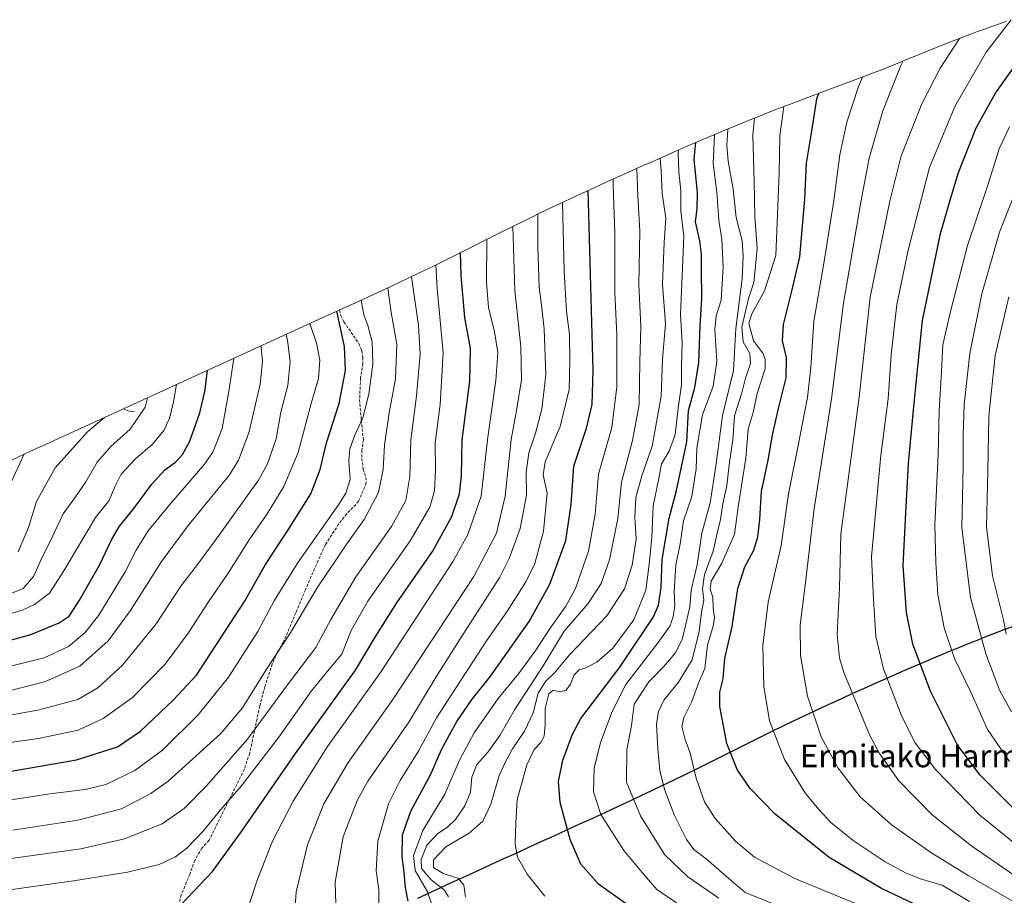
# Model space of a CAD drawing. Units: metres. Extents: x 609820 to 612107, y 4794099 to 4796240.
# Drawn here: x 610178 to 610525, y 4795909 to 4796217 of the extents above; entities that cross this region are included whole.
import ezdxf
from ezdxf.enums import TextEntityAlignment as Align

# ---------------------------------------------------------------- set-up
doc = ezdxf.new("R2010")
doc.units = ezdxf.units.M
doc.header["$MEASUREMENT"] = 0
doc.linetypes.add('TRAZOSX2', pattern=[1.5, 1, -0.5])
for name, color, linetype, lineweight in [('Comunidad autónoma', 142, 'Continuous', 30), ('Corriente natural lineal', 142, 'Continuous', 13), ('Curva de nivel maestra', 36, 'Continuous', 30), ('Curva de nivel normal', 36, 'Continuous', 0), ('Municipio', 9, 'Continuous', 13), ('Municipio CxS', 142, 'Continuous', 0), ('Nación', 19, 'Continuous', 30), ('Pastizal CxS', 92, 'Continuous', 0), ('Provincia', 19, 'Continuous', 0), ('Senda', 19, 'TRAZOSX2', 0), ('Texto cartográfico', 19, 'Continuous', 0)]:
    doc.layers.add(name, color=color, linetype=linetype, lineweight=lineweight)
doc.styles.add('Arial', font='txt', dxfattribs={"height": 0.2})

# ---------------------------------------------------------------- blocks, each defined once
blk = doc.blocks.new('*U162')
at = {"layer": 'Curva de nivel normal', "color": 36, "linetype": 'Continuous', "lineweight": 0}
blk.add_polyline3d([(610155.82, 4795968.76, 640), (610184.9, 4795973.85, 640), (610198.99, 4795977.64, 640), (610206.02, 4795981.8, 640), (610214.66, 4795989.81, 640), (610226.59, 4796004.28, 640), (610235.32, 4796017.61, 640), (610241.46, 4796025.73, 640), (610248.7, 4796035.5, 640), (610262.68, 4796054.94, 640), (610265.79, 4796060.69, 640), (610268.8, 4796069.49, 640), (610270.48, 4796078.94, 640), (610272.94, 4796088.37, 640), (610273.79, 4796096.8, 640), (610272.89, 4796104.2, 640), (610272.34, 4796106.33, 640)], dxfattribs=at)
blk = doc.blocks.new('*U163')
at = {"layer": 'Curva de nivel normal', "color": 36, "linetype": 'Continuous', "lineweight": 0}
blk.add_polyline3d([(610527.22, 4795955.81, 780), (610519.52, 4795967.11, 780), (610513.54, 4795980.21, 780), (610507.82, 4795992.09, 780), (610504.23, 4796002.93, 780), (610502, 4796014.61, 780), (610501.26, 4796025.95, 780), (610500.91, 4796039.26, 780), (610502.06, 4796063.98, 780), (610502.48, 4796079.43, 780), (610503.28, 4796093.25, 780), (610503.72, 4796102.62, 780), (610506.36, 4796113.96, 780), (610512.38, 4796137.63, 780), (610519.6, 4796158.98, 780), (610523.59, 4796171.7, 780), (610527.24, 4796179.45, 780)], dxfattribs=at)
blk = doc.blocks.new('*U167')
at = {"layer": 'Curva de nivel normal', "color": 36, "linetype": 'Continuous', "lineweight": 0}
blk.add_polyline3d([(610176.02, 4795931.66, 660), (610199.02, 4795935.14, 660), (610214.35, 4795939.14, 660), (610224.71, 4795944.5, 660), (610230.84, 4795948.86, 660), (610249.33, 4795965.64, 660), (610256.97, 4795974.74, 660), (610265.42, 4795988.31, 660), (610274.06, 4796001.4, 660), (610283.3, 4796016.98, 660), (610293.73, 4796032.57, 660), (610299.89, 4796041.09, 660), (610304.85, 4796050.61, 660), (610306.57, 4796058.74, 660), (610307.01, 4796067.31, 660), (610308.69, 4796078.64, 660), (610310.92, 4796090.7, 660), (610311.4, 4796102.88, 660), (610309.36, 4796114.05, 660), (610308.2, 4796122.78, 660)], dxfattribs=at)
blk = doc.blocks.new('*U179')
at = {"layer": 'Curva de nivel normal', "color": 36, "linetype": 'Continuous', "lineweight": 0}
blk.add_polyline3d([(610162.36, 4796004.08, 620), (610179.69, 4796009.23, 620), (610183.74, 4796011.1, 620), (610189.02, 4796015.13, 620), (610194.02, 4796023.05, 620), (610205.19, 4796041.78, 620), (610210.06, 4796047.78, 620), (610212.02, 4796052.64, 620), (610214.27, 4796057.01, 620), (610219.29, 4796062.47, 620), (610225.25, 4796067.63, 620), (610229.28, 4796072.48, 620), (610231.28, 4796076.73, 620), (610232.7, 4796082.57, 620), (610233.72, 4796088.63, 620)], dxfattribs=at)
blk = doc.blocks.new('*U181')
at = {"layer": 'Curva de nivel normal', "color": 36, "linetype": 'Continuous', "lineweight": 0}
blk.add_polyline3d([(610173.69, 4796014.32, 615), (610179.69, 4796016.82, 615), (610183.35, 4796020.97, 615), (610186.05, 4796026.99, 615), (610189.94, 4796034.86, 615), (610193.81, 4796043.14, 615), (610197.91, 4796048.75, 615), (610201.74, 4796054.42, 615), (610205.75, 4796061.3, 615), (610210.61, 4796066.83, 615), (610217.42, 4796072.98, 615), (610222.71, 4796080.64, 615), (610223.48, 4796083.93, 615)], dxfattribs=at)
blk = doc.blocks.new('*U182')
at = {"layer": 'Curva de nivel normal', "color": 36, "linetype": 'Continuous', "lineweight": 0}
blk.add_polyline3d([(610169.43, 4795987.94, 630), (610187.12, 4795992.39, 630), (610195.69, 4795996.36, 630), (610201.43, 4796001.18, 630), (610206.32, 4796007.36, 630), (610215.68, 4796022.68, 630), (610219.61, 4796030.57, 630), (610223.72, 4796037.1, 630), (610231.27, 4796046.3, 630), (610243.78, 4796060.74, 630), (610246.62, 4796065.09, 630), (610249.78, 4796073.2, 630), (610252.14, 4796086.15, 630), (610253.95, 4796097.9, 630)], dxfattribs=at)
blk = doc.blocks.new('*U184')
at = {"layer": 'Curva de nivel normal', "color": 36, "linetype": 'Continuous', "lineweight": 0}
blk.add_polyline3d([(610175.52, 4795921.63, 665), (610199.99, 4795924.97, 665), (610215.39, 4795928.53, 665), (610228.69, 4795933.79, 665), (610236.49, 4795939.29, 665), (610244.35, 4795947.23, 665), (610258.72, 4795963.69, 665), (610272.9, 4795982.8, 665), (610282.87, 4795995.98, 665), (610288.16, 4796005.88, 665), (610296.94, 4796020.94, 665), (610309.52, 4796038.59, 665), (610314.48, 4796047.84, 665), (610315.89, 4796056.2, 665), (610316.26, 4796069.09, 665), (610318.25, 4796084.68, 665), (610319.56, 4796099.43, 665), (610319.05, 4796109.46, 665), (610316.66, 4796125.84, 665), (610316.59, 4796126.73, 665)], dxfattribs=at)
blk = doc.blocks.new('*U185')
at = {"layer": 'Curva de nivel normal', "color": 36, "linetype": 'Continuous', "lineweight": 0}
blk.add_polyline3d([(610450.38, 4795903.02, 740), (610434.14, 4795909.69, 740), (610427.49, 4795915.22, 740), (610420.31, 4795921.53, 740), (610416.06, 4795924.75, 740), (610413.48, 4795928.28, 740), (610409.23, 4795936.73, 740), (610405.66, 4795945.99, 740), (610404.08, 4795952.66, 740), (610403.38, 4795960.29, 740), (610402.81, 4795968.95, 740), (610403.52, 4795973.47, 740), (610405.42, 4795977.44, 740), (610410.6, 4795983.77, 740), (610415.39, 4795991.6, 740), (610417.9, 4796001.65, 740), (610418.72, 4796008.32, 740), (610419.5, 4796012.65, 740), (610419.01, 4796016.65, 740), (610419.73, 4796021.65, 740), (610422.78, 4796029.98, 740), (610424.22, 4796036.33, 740), (610425.44, 4796041.04, 740), (610426.23, 4796046.66, 740), (610427.58, 4796053.11, 740), (610428.62, 4796061.26, 740), (610429.74, 4796069.2, 740), (610430.37, 4796077.58, 740), (610432.94, 4796085.7, 740), (610434.22, 4796090.96, 740), (610436.01, 4796096.06, 740), (610435.69, 4796099.54, 740), (610433.43, 4796103.76, 740), (610432.88, 4796108.86, 740), (610435.28, 4796118.94, 740), (610437.19, 4796124.58, 740), (610437.58, 4796129.18, 740), (610438.37, 4796136.76, 740), (610437.54, 4796147.87, 740), (610437.29, 4796159.96, 740), (610436.81, 4796176.6, 740), (610437.39, 4796182.56, 740)], dxfattribs=at)
blk = doc.blocks.new('*U186')
at = {"layer": 'Curva de nivel normal', "color": 36, "linetype": 'Continuous', "lineweight": 0}
blk.add_polyline3d([(610170.02, 4795941.42, 655), (610189.13, 4795944.46, 655), (610201.59, 4795945.92, 655), (610208.89, 4795947.64, 655), (610219.01, 4795952.63, 655), (610228.77, 4795959.77, 655), (610241.37, 4795972.22, 655), (610252.1, 4795985.56, 655), (610262.34, 4796001.62, 655), (610268.16, 4796012.45, 655), (610276.65, 4796026.03, 655), (610290.79, 4796046.22, 655), (610293.38, 4796050.36, 655), (610294.93, 4796055.16, 655), (610294.5, 4796061.8, 655), (610294.84, 4796065.94, 655), (610296.57, 4796070.78, 655), (610299.42, 4796076.92, 655), (610301.53, 4796085.29, 655), (610302.9, 4796095.84, 655), (610302.64, 4796103.68, 655), (610301.1, 4796109.41, 655), (610299.7, 4796113.19, 655), (610298.82, 4796118.43, 655)], dxfattribs=at)
blk = doc.blocks.new('*U189')
at = {"layer": 'Curva de nivel normal', "color": 36, "linetype": 'Continuous', "lineweight": 0}
blk.add_polyline3d([(610175.51, 4796054.24, 605), (610180.11, 4796064.11, 605)], dxfattribs=at)
blk = doc.blocks.new('*U190')
at = {"layer": 'Curva de nivel normal', "color": 36, "linetype": 'Continuous', "lineweight": 0}
blk.add_polyline3d([(610177.95, 4796029.65, 610), (610181.61, 4796038.33, 610), (610184.45, 4796047.39, 610), (610191.03, 4796059.3, 610), (610202.35, 4796071.96, 610), (610208.34, 4796076.99, 610)], dxfattribs=at)
blk = doc.blocks.new('*U191')
at = {"layer": 'Curva de nivel normal', "color": 36, "linetype": 'Continuous', "lineweight": 0}
blk.add_polyline3d([(610156.3, 4795959.9, 645), (610185.08, 4795963.87, 645), (610199.04, 4795966.9, 645), (610207.95, 4795970.94, 645), (610218.19, 4795978.38, 645), (610229.73, 4795990.09, 645), (610237.83, 4796000.98, 645), (610245.02, 4796012.1, 645), (610251.93, 4796022.15, 645), (610259.35, 4796033.89, 645), (610265.72, 4796043.03, 645), (610271.56, 4796052.71, 645), (610276.61, 4796064.66, 645), (610281.24, 4796081.97, 645), (610283.78, 4796090.79, 645), (610284.29, 4796097.23, 645), (610283.07, 4796103.19, 645), (610280.77, 4796110.18, 645)], dxfattribs=at)
blk = doc.blocks.new('*U194')
at = {"layer": 'Curva de nivel normal', "color": 36, "linetype": 'Continuous', "lineweight": 0}
blk.add_polyline3d([(610170.58, 4795979.62, 635), (610187.6, 4795983.96, 635), (610199.72, 4795989.39, 635), (610209.66, 4795998.28, 635), (610217.57, 4796008.98, 635), (610228.43, 4796026.32, 635), (610237.88, 4796038.98, 635), (610252.42, 4796056.89, 635), (610255.59, 4796062.01, 635), (610259.26, 4796071.68, 635), (610263.22, 4796088.74, 635), (610263.99, 4796096.88, 635), (610263.58, 4796101.68, 635), (610263.49, 4796102.28, 635)], dxfattribs=at)
blk = doc.blocks.new('*U195')
at = {"layer": 'Curva de nivel normal', "color": 36, "linetype": 'Continuous', "lineweight": 0}
blk.add_polyline3d([(610536.02, 4795921.3, 770), (610516.79, 4795936.87, 770), (610501.12, 4795953.02, 770), (610493.94, 4795962.41, 770), (610489.32, 4795971.68, 770), (610482.82, 4795988.5, 770), (610480.15, 4795999.83, 770), (610479.32, 4796013, 770), (610478.59, 4796027.94, 770), (610481.93, 4796063.71, 770), (610484.47, 4796083.6, 770), (610485.56, 4796099.1, 770), (610487.49, 4796116.92, 770), (610491.52, 4796135.96, 770), (610499.01, 4796165.11, 770), (610507.96, 4796186.68, 770), (610518.96, 4796205.77, 770), (610527.82, 4796217.24, 770)], dxfattribs=at)
blk = doc.blocks.new('*U197')
at = {"layer": 'Curva de nivel normal', "color": 36, "linetype": 'Continuous', "lineweight": 0}
blk.add_polyline3d([(610477.53, 4795903.89, 745), (610451.59, 4795914.53, 745), (610437.43, 4795922.12, 745), (610430.73, 4795927.67, 745), (610423.51, 4795935.68, 745), (610419.72, 4795941.6, 745), (610416.88, 4795949.9, 745), (610414.68, 4795958.7, 745), (610412.83, 4795963.85, 745), (610411.82, 4795968.16, 745), (610412.53, 4795971.33, 745), (610415.27, 4795976.99, 745), (610417.71, 4795983.75, 745), (610419.89, 4795988.56, 745), (610420.81, 4795996.81, 745), (610422.78, 4796003.44, 745), (610423.27, 4796006.6, 745), (610422.84, 4796009.84, 745), (610422.69, 4796013.7, 745), (610421.78, 4796016.54, 745), (610422.16, 4796019.34, 745), (610425.89, 4796025.73, 745), (610430.3, 4796035.9, 745), (610431.77, 4796046.26, 745), (610434.35, 4796062.71, 745), (610435.16, 4796072.98, 745), (610436.87, 4796078.86, 745), (610438.27, 4796085.55, 745), (610441.1, 4796094.15, 745), (610441.19, 4796097.57, 745), (610440.29, 4796099.66, 745), (610437.06, 4796104.06, 745), (610435.42, 4796110.25, 745), (610436.48, 4796113.6, 745), (610440.87, 4796121.63, 745), (610444.87, 4796134.19, 745), (610446.09, 4796163.18, 745), (610446.26, 4796176.29, 745), (610447.68, 4796186.63, 745)], dxfattribs=at)
blk = doc.blocks.new('*U206')
at = {"layer": 'Curva de nivel maestra', "color": 36, "linetype": 'Continuous', "lineweight": 30}
blk.add_polyline3d([(610167.04, 4795996.29, 625), (610182.41, 4796000.56, 625), (610192.38, 4796004.62, 625), (610195.89, 4796007.06, 625), (610199.61, 4796012.64, 625), (610206.72, 4796025.29, 625), (610210.86, 4796033.98, 625), (610213.7, 4796038.78, 625), (610218.3, 4796044.54, 625), (610225.01, 4796053.55, 625), (610229.68, 4796058.63, 625), (610233.35, 4796061.29, 625), (610235.85, 4796064.02, 625), (610238.37, 4796068.48, 625), (610239.94, 4796073.05, 625), (610242, 4796078.63, 625), (610243.7, 4796086.19, 625), (610244.68, 4796093.65, 625)], dxfattribs=at)
blk = doc.blocks.new('*U208')
at = {"layer": 'Curva de nivel maestra', "color": 36, "linetype": 'Continuous', "lineweight": 30}
blk.add_polyline3d([(610174.21, 4795952.16, 650), (610198.47, 4795956.44, 650), (610212.99, 4795961, 650), (610221.1, 4795966.49, 650), (610232.62, 4795977.46, 650), (610240.76, 4795986.26, 650), (610257.68, 4796012.19, 650), (610265.07, 4796025.24, 650), (610273.61, 4796038.17, 650), (610281.02, 4796050.08, 650), (610284.33, 4796058.7, 650), (610286.62, 4796068.1, 650), (610291.03, 4796082.02, 650), (610293.24, 4796093.66, 650), (610292.89, 4796102.01, 650), (610290.2, 4796114.49, 650)], dxfattribs=at)
blk = doc.blocks.new('*U214')
at = {"layer": 'Curva de nivel maestra', "color": 36, "linetype": 'Continuous', "lineweight": 30}
blk.add_polyline3d([(610493.31, 4795905.7, 750), (610482.15, 4795911.05, 750), (610463.73, 4795921.97, 750), (610444.61, 4795937.2, 750), (610435.83, 4795946.27, 750), (610431.25, 4795952.96, 750), (610427.66, 4795962.16, 750), (610425.15, 4795975.18, 750), (610425.12, 4795980.28, 750), (610426.34, 4795984.96, 750), (610426.94, 4795992.06, 750), (610429.51, 4796003.38, 750), (610431.55, 4796016.79, 750), (610433.95, 4796024.38, 750), (610437.14, 4796030.26, 750), (610438.6, 4796034.93, 750), (610439.21, 4796041.1, 750), (610439.9, 4796050.92, 750), (610442.23, 4796061.97, 750), (610443.76, 4796070.8, 750), (610445.86, 4796080.17, 750), (610448.48, 4796090.97, 750), (610448.71, 4796098.17, 750), (610447.23, 4796104.09, 750), (610447.54, 4796109.81, 750), (610450.57, 4796121.51, 750), (610453.37, 4796133.63, 750), (610455.07, 4796153.96, 750), (610455.67, 4796166.62, 750), (610457.5, 4796177.29, 750), (610459.34, 4796189.29, 750), (610460.03, 4796191.32, 750)], dxfattribs=at)
blk = doc.blocks.new('*U218')
at = {"layer": 'Curva de nivel maestra', "color": 36, "linetype": 'Continuous', "lineweight": 30}
blk.add_polyline3d([(610531.44, 4795936.47, 775), (610516.74, 4795951.1, 775), (610508.73, 4795961.76, 775), (610499.36, 4795980.58, 775), (610493.19, 4795997.12, 775), (610490.91, 4796008.32, 775), (610489.8, 4796024.85, 775), (610490.67, 4796043.46, 775), (610491.66, 4796060.83, 775), (610493.5, 4796080.88, 775), (610496.57, 4796111.2, 775), (610502.95, 4796141.94, 775), (610506.51, 4796154.4, 775), (610509.24, 4796163.39, 775), (610515.43, 4796179.09, 775), (610522.3, 4796191.38, 775), (610531.4, 4796204.22, 775)], dxfattribs=at)

msp = doc.modelspace()

# ---------------------------------------------------------------- linework, layer by layer
at = {"layer": 'Comunidad autónoma', "color": 142, "linetype": 'Continuous', "lineweight": 30}
msp.add_polyline3d([(610529.42, 4796003.74, 791.49), (610525.21, 4796002.15, 789.22), (610521.01, 4796000.56, 787.02), (610518.21, 4795999.47, 785.36), (610515.42, 4795998.38, 783.81), (610512.93, 4795997.38, 782.73), (610510.44, 4795996.37, 781.61), (610506.28, 4795994.64, 779.52), (610502.12, 4795992.92, 777.56), (610497.98, 4795991.16, 775.95), (610493.84, 4795989.4, 774.14), (610491.08, 4795988.21, 772.94), (610488.33, 4795987.02, 771.72), (610484.21, 4795985.21, 769.95), (610480.1, 4795983.39, 768.19), (610475.99, 4795981.55, 766.61), (610471.88, 4795979.71, 765.03), (610468.24, 4795978.05, 763.89), (610464.61, 4795976.38, 762.69), (610460.97, 4795974.72, 761.39), (610456.97, 4795972.86, 759.6), (610452.97, 4795970.99, 758.05), (610450.26, 4795969.7, 757.1), (610447.56, 4795968.4, 756.24), (610443.52, 4795966.41, 754.9), (610439.48, 4795964.43, 753.6), (610435.73, 4795962.55, 752.37), (610431.97, 4795960.66, 751.05), (610428.22, 4795958.78, 749.92), (610424.46, 4795956.89, 748.68), (610420.71, 4795955.01, 747.35), (610416.68, 4795953.01, 745.1), (610412.65, 4795951, 743.17), (610408.71, 4795949.09, 741.57), (610404.76, 4795947.18, 739.63), (610401.14, 4795945.47, 737.84), (610397.52, 4795943.77, 736.39), (610393.9, 4795942.06, 734.83), (610389.36, 4795939.96, 732.8), (610384.83, 4795937.86, 730.82), (610380.29, 4795935.76, 728.47), (610375.74, 4795933.68, 726.27), (610371.19, 4795931.61, 724.77), (610366.64, 4795929.53, 723.61), (610362.1, 4795927.45, 722.44), (610357.55, 4795925.38, 721.14), (610353, 4795923.3, 719.75), (610348.71, 4795921.33, 718.6), (610344.41, 4795919.36, 717.88), (610340.12, 4795917.39, 717.34), (610335.83, 4795915.43, 715.98), (610331.53, 4795913.46, 713.19), (610327.24, 4795911.49, 709.69), (610322.95, 4795909.52, 704.93), (610318.66, 4795907.55, 701.56)], dxfattribs=at)
at = {"layer": 'Corriente natural lineal', "color": 142, "linetype": 'Continuous', "lineweight": 13}
msp.add_polyline3d([(610219, 4796079, 613.17), (610216.6, 4796079.38, 611.98), (610215.12, 4796080.1, 611.17)], dxfattribs=at)
at = {"layer": 'Curva de nivel maestra', "color": 36, "linetype": 'Continuous', "lineweight": 30}
for points in [[(610392.61, 4795905.29, 725), (610382.39, 4795912.56, 725), (610376.14, 4795919.63, 725), (610372.4, 4795928.26, 725), (610368.94, 4795941.38, 725), (610368.27, 4795948.76, 725), (610369.89, 4795956.33, 725), (610373.21, 4795965.49, 725), (610376.16, 4795970.99, 725), (610389.89, 4795989.04, 725), (610401.77, 4796006.83, 725), (610403.52, 4796010.9, 725), (610404.49, 4796017.16, 725), (610404.81, 4796026.97, 725), (610407.34, 4796041.53, 725), (610409.89, 4796051.28, 725), (610413.55, 4796068.47, 725), (610414.15, 4796079.49, 725), (610416.3, 4796087.63, 725), (610417.8, 4796096.39, 725), (610418.24, 4796109.28, 725), (610418.86, 4796118.97, 725), (610418.67, 4796129.22, 725), (610418.75, 4796134.63, 725), (610418.09, 4796139.3, 725), (610416.59, 4796145.96, 725), (610417.16, 4796150.63, 725), (610417.27, 4796156.25, 725), (610416.18, 4796168.13, 725), (610416.69, 4796173.92, 725)], [(610315.34, 4795906.59, 700), (610314.38, 4795911.38, 700), (610313.88, 4795917.85, 700), (610313.27, 4795922.05, 700), (610313.31, 4795930, 700), (610316.3, 4795938.33, 700), (610323.25, 4795951.09, 700), (610327.05, 4795960.04, 700), (610332.54, 4795969.94, 700), (610337.88, 4795977.74, 700), (610344.09, 4795985.49, 700), (610357.99, 4796005.11, 700), (610365.33, 4796018.28, 700), (610370.89, 4796033.73, 700), (610372.74, 4796046.4, 700), (610373.77, 4796059.84, 700), (610378.22, 4796073.25, 700), (610380.24, 4796081.65, 700), (610380.56, 4796093.55, 700), (610378.72, 4796157.03, 700)], [(610168.51, 4795897.87, 675), (610181.93, 4795897.32, 675), (610197.77, 4795897.81, 675), (610214.09, 4795897.57, 675), (610221.47, 4795897.78, 675), (610225.71, 4795898.83, 675), (610229.8, 4795900.8, 675), (610235.38, 4795905.42, 675), (610246.4, 4795916.98, 675), (610256.41, 4795930.77, 675), (610275.67, 4795958.6, 675), (610296.82, 4795988.04, 675), (610303.75, 4795999.68, 675), (610311.34, 4796011.71, 675), (610323.92, 4796029.81, 675), (610330.71, 4796042.16, 675), (610333.42, 4796050.14, 675), (610334.12, 4796056.45, 675), (610334.43, 4796069.13, 675), (610337.13, 4796089.79, 675), (610337.28, 4796101.34, 675), (610335.36, 4796112.34, 675), (610334.08, 4796127.13, 675), (610333.83, 4796135.18, 675)]]:
    msp.add_polyline3d(points, dxfattribs=at)
at = {"layer": 'Curva de nivel normal', "color": 36, "linetype": 'Continuous', "lineweight": 0}
for points in [[(610528.95, 4795915.66, 765), (610513.96, 4795926, 765), (610500.01, 4795937.01, 765), (610488.22, 4795949.02, 765), (610481.38, 4795958.68, 765), (610478.02, 4795964.93, 765), (610468.91, 4795987.15, 765), (610467.38, 4795992.35, 765), (610466.55, 4796000.57, 765), (610467.29, 4796017.06, 765), (610467.75, 4796035.98, 765), (610470.39, 4796055.13, 765), (610474.23, 4796084.25, 765), (610478.16, 4796119.45, 765), (610485.08, 4796153.3, 765), (610489.06, 4796169.29, 765), (610496.3, 4796187.62, 765), (610502.84, 4796200.16, 765), (610509.57, 4796210.64, 765)], [(610530.21, 4795905.54, 760), (610512.71, 4795915.57, 760), (610499.48, 4795923.74, 760), (610485.55, 4795933.57, 760), (610474.65, 4795943.34, 760), (610466.8, 4795953.49, 760), (610460.83, 4795964.53, 760), (610456.03, 4795978.84, 760), (610453.58, 4795993.21, 760), (610453.51, 4796003.9, 760), (610455.59, 4796020.88, 760), (610458.4, 4796044.96, 760), (610464.49, 4796083.56, 760), (610468.68, 4796117.37, 760), (610474.87, 4796152.98, 760), (610477.72, 4796168.49, 760), (610482.59, 4796185.07, 760), (610488.89, 4796201.07, 760), (610489.75, 4796202.71, 760)], [(610513.11, 4795906.5, 755), (610503.48, 4795912.17, 755), (610496.21, 4795914.32, 755), (610490.77, 4795916.4, 755), (610483.43, 4795920.46, 755), (610472.19, 4795927.92, 755), (610464.24, 4795934.27, 755), (610460.2, 4795938.72, 755), (610455.31, 4795944.53, 755), (610447.94, 4795956.56, 755), (610442.68, 4795970.09, 755), (610440.67, 4795982.28, 755), (610440.35, 4795996.7, 755), (610442.23, 4796011.94, 755), (610446.72, 4796031.95, 755), (610449.37, 4796050.14, 755), (610452.67, 4796066.63, 755), (610456, 4796084.14, 755), (610457.25, 4796094.64, 755), (610458.26, 4796110.96, 755), (610461.75, 4796131.35, 755), (610465.3, 4796153.5, 755), (610467.48, 4796169.66, 755), (610469.9, 4796181.12, 755), (610474, 4796193.73, 755), (610475.44, 4796197.04, 755)], [(610424.82, 4795907.69, 735), (610413.88, 4795915.16, 735), (610405.69, 4795923.04, 735), (610397.27, 4795936.61, 735), (610392.26, 4795948.53, 735), (610392.36, 4795959.92, 735), (610394, 4795968.49, 735), (610394.93, 4795975.99, 735), (610400.17, 4795983.93, 735), (610405.45, 4795989.31, 735), (610409.4, 4795994.02, 735), (610411.88, 4795998.78, 735), (610413.24, 4796004.25, 735), (610414.65, 4796010.36, 735), (610415.11, 4796016.21, 735), (610417.22, 4796025.12, 735), (610418.88, 4796036.32, 735), (610421.71, 4796046.98, 735), (610423.79, 4796059.94, 735), (610426.14, 4796077.77, 735), (610430.01, 4796093.66, 735), (610430.75, 4796108.37, 735), (610433.05, 4796125.94, 735), (610433.43, 4796134.05, 735), (610433.06, 4796139.36, 735), (610430.9, 4796147.54, 735), (610429.82, 4796157.46, 735), (610428.07, 4796167.36, 735), (610427.59, 4796172.87, 735), (610428.01, 4796178.58, 735), (610428.04, 4796178.71, 735)], [(610409.84, 4795906.04, 730), (610402.98, 4795910.71, 730), (610397.77, 4795916.7, 730), (610391.4, 4795924.38, 730), (610383.29, 4795937.07, 730), (610380.71, 4795945.17, 730), (610380.92, 4795953.45, 730), (610383.15, 4795962.46, 730), (610387.29, 4795973.48, 730), (610392.04, 4795982.98, 730), (610403.39, 4795997.78, 730), (610407.52, 4796003.49, 730), (610408.71, 4796006.78, 730), (610409.26, 4796010.84, 730), (610409.04, 4796015.74, 730), (610409.71, 4796025.04, 730), (610411.17, 4796032.48, 730), (610412.4, 4796040.62, 730), (610415.35, 4796049.22, 730), (610416.84, 4796058.97, 730), (610417.06, 4796066.22, 730), (610419.08, 4796077.97, 730), (610422.84, 4796088.11, 730), (610424.07, 4796096.76, 730), (610423.4, 4796108.05, 730), (610423.91, 4796112.89, 730), (610425.61, 4796118.43, 730), (610426.38, 4796130, 730), (610425.84, 4796139.79, 730), (610424.8, 4796146.61, 730), (610424.1, 4796156.46, 730), (610422.8, 4796166.52, 730), (610423.26, 4796176.53, 730), (610423.29, 4796176.73, 730)], [(610363.5, 4795908.37, 720), (610357.3, 4795916.06, 720), (610353.85, 4795922.05, 720), (610353.1, 4795926.8, 720), (610353.31, 4795934.2, 720), (610353.8, 4795942.33, 720), (610357.14, 4795954.6, 720), (610359.77, 4795960.07, 720), (610362.09, 4795962.53, 720), (610363.22, 4795964.73, 720), (610363.66, 4795968.87, 720), (610363.68, 4795974.43, 720), (610364.9, 4795979.7, 720), (610366.48, 4795980.93, 720), (610368.94, 4795980.38, 720), (610370.99, 4795980.9, 720), (610372.53, 4795983.02, 720), (610373.82, 4795986.36, 720), (610375.66, 4795988.06, 720), (610377.98, 4795988.77, 720), (610381.84, 4795990.86, 720), (610387.41, 4795995.8, 720), (610394.84, 4796005.68, 720), (610399.04, 4796016.23, 720), (610400.26, 4796025.26, 720), (610401.22, 4796034.88, 720), (610401.64, 4796045.88, 720), (610403.63, 4796055.54, 720), (610404.6, 4796060.7, 720), (610407.36, 4796065.13, 720), (610409.42, 4796071.1, 720), (610410.49, 4796080.31, 720), (610411.67, 4796088.59, 720), (610411.67, 4796095.04, 720), (610411.84, 4796103.3, 720), (610411.36, 4796113.32, 720), (610412.48, 4796140.86, 720), (610411.38, 4796149.89, 720), (610411.47, 4796156.92, 720), (610410.74, 4796163.61, 720), (610410.52, 4796170.37, 720), (610410.6, 4796171.3, 720)], [(610335.54, 4795908.15, 715), (610334.98, 4795912.24, 715), (610333.04, 4795914.6, 715), (610327.75, 4795916.35, 715), (610324.23, 4795918.46, 715), (610324.24, 4795921.14, 715), (610328.68, 4795925.71, 715), (610336.89, 4795930.51, 715), (610341.66, 4795934.77, 715), (610344.48, 4795940.77, 715), (610347.42, 4795950.89, 715), (610349.66, 4795955.68, 715), (610352.16, 4795960.32, 715), (610356.33, 4795966.54, 715), (610359.38, 4795972.97, 715), (610361.21, 4795979.9, 715), (610363.79, 4795984, 715), (610366.96, 4795987.02, 715), (610372.25, 4795993.42, 715), (610385.41, 4796007.09, 715), (610391.56, 4796016.65, 715), (610394.32, 4796024.98, 715), (610395.72, 4796034.21, 715), (610395.24, 4796041.89, 715), (610395.53, 4796048.83, 715), (610397.68, 4796056.49, 715), (610401.27, 4796066.89, 715), (610404.5, 4796084.57, 715), (610404.95, 4796097.6, 715), (610406.08, 4796110.06, 715), (610405, 4796123.98, 715), (610405.58, 4796138.72, 715), (610406.12, 4796147.29, 715), (610404.81, 4796156.13, 715), (610404.45, 4796163.97, 715), (610404.18, 4796168.49, 715)], [(610527.9, 4795973.27, 785), (610523.78, 4795980.69, 785), (610518.94, 4795993.74, 785), (610513.5, 4796013.65, 785), (610510.39, 4796038.26, 785), (610510.91, 4796059.77, 785), (610510.87, 4796070.83, 785), (610511.29, 4796081.59, 785), (610513.3, 4796099.54, 785), (610517.49, 4796120.63, 785), (610523.64, 4796142.3, 785), (610534.32, 4796169.12, 785)], [(610329.53, 4795908.13, 710), (610328.18, 4795910.51, 710), (610323.44, 4795914.12, 710), (610320.03, 4795918.05, 710), (610319.9, 4795921.29, 710), (610321.98, 4795926.34, 710), (610325.7, 4795930.36, 710), (610329.34, 4795932.78, 710), (610331.99, 4795935.33, 710), (610335.32, 4795940.21, 710), (610337.29, 4795944.96, 710), (610337.83, 4795950.33, 710), (610339.58, 4795954.73, 710), (610343.56, 4795959.23, 710), (610347.66, 4795964.98, 710), (610353.05, 4795974.41, 710), (610362.87, 4795989.57, 710), (610370.38, 4796001.75, 710), (610378.66, 4796011.38, 710), (610383.4, 4796018.59, 710), (610386.29, 4796026.9, 710), (610389.25, 4796041.48, 710), (610390.57, 4796054.24, 710), (610394.4, 4796068.88, 710), (610396.79, 4796081.67, 710), (610396.93, 4796096.63, 710), (610397.28, 4796109.13, 710), (610396.68, 4796123.96, 710), (610396.98, 4796142.68, 710), (610396.23, 4796155.17, 710), (610395.97, 4796164.85, 710)], [(610325.54, 4795900, 705), (610322.18, 4795909.87, 705), (610317.82, 4795917.33, 705), (610317.29, 4795922.68, 705), (610320.57, 4795931.54, 705), (610328.29, 4795944.33, 705), (610333.38, 4795956.02, 705), (610338.6, 4795965.85, 705), (610347.11, 4795978.03, 705), (610354.25, 4795986.74, 705), (610360.13, 4795994.65, 705), (610365.42, 4796002.78, 705), (610370.9, 4796010.5, 705), (610374.26, 4796016.78, 705), (610378.88, 4796029.98, 705), (610381.21, 4796042.92, 705), (610382.46, 4796057.06, 705), (610387.1, 4796073.48, 705), (610388.9, 4796087.82, 705), (610388.82, 4796106.13, 705), (610388.12, 4796121.1, 705), (610388.12, 4796142.1, 705), (610387.64, 4796158.91, 705), (610387.61, 4796161.09, 705)], [(610304.98, 4795906.05, 695), (610304.98, 4795910.6, 695), (610304.14, 4795917.27, 695), (610304.62, 4795927.67, 695), (610308.48, 4795940.88, 695), (610312.54, 4795949.07, 695), (610319.14, 4795959.67, 695), (610325.33, 4795971.19, 695), (610342.69, 4795997.98, 695), (610350.3, 4796008.94, 695), (610356.77, 4796019.08, 695), (610359.96, 4796025.63, 695), (610363.08, 4796037, 695), (610364.35, 4796050.33, 695), (610362.9, 4796056.88, 695), (610363.58, 4796061.46, 695), (610368.93, 4796073.85, 695), (610372.06, 4796086.94, 695), (610372.26, 4796097.1, 695), (610372.17, 4796106.26, 695), (610371.09, 4796114.51, 695), (610370.28, 4796128.59, 695), (610369.77, 4796152.87, 695)], [(610289.95, 4795901.6, 690), (610289.6, 4795913.3, 690), (610292.45, 4795929.2, 690), (610297.43, 4795942.02, 690), (610301.19, 4795948.93, 690), (610315.55, 4795969.65, 690), (610325.24, 4795985.59, 690), (610333.67, 4795998.99, 690), (610347.63, 4796020.76, 690), (610350.97, 4796027.31, 690), (610354.82, 4796037.91, 690), (610357, 4796049.68, 690), (610356.97, 4796057.64, 690), (610357.84, 4796064.59, 690), (610360.21, 4796071.54, 690), (610362.45, 4796079.99, 690), (610363.82, 4796092.04, 690), (610363.22, 4796108.32, 690), (610362.26, 4796117.55, 690), (610361.5, 4796122.84, 690), (610361.07, 4796137.13, 690), (610361.03, 4796148.71, 690)], [(610274.65, 4795890.64, 685), (610275.89, 4795909.86, 685), (610279.88, 4795926.43, 685), (610285.67, 4795940.85, 685), (610294.21, 4795955.46, 685), (610309.91, 4795977.66, 685), (610338.49, 4796020.98, 685), (610346.45, 4796036.3, 685), (610349.5, 4796049.27, 685), (610351.66, 4796069.26, 685), (610353.53, 4796079.5, 685), (610355.3, 4796090.31, 685), (610355.01, 4796101.98, 685), (610352.96, 4796121.74, 685), (610352.2, 4796144.38, 685)], [(610253.69, 4795888.02, 680), (610262.21, 4795914, 680), (610267.53, 4795927.71, 680), (610274.83, 4795941.86, 680), (610286.95, 4795961.04, 680), (610305.62, 4795987.18, 680), (610331.26, 4796026.4, 680), (610336.42, 4796035.83, 680), (610341.05, 4796049.36, 680), (610343.39, 4796070.11, 680), (610346.3, 4796090.09, 680), (610346.94, 4796099.96, 680), (610345.79, 4796107.21, 680), (610343.69, 4796115.81, 680), (610342.92, 4796124.62, 680), (610343.04, 4796139.81, 680)], [(610325.05, 4796130.8, 670), (610325.55, 4796122.52, 670), (610327.73, 4796099.88, 670), (610326.6, 4796081.59, 670), (610324.91, 4796068.06, 670), (610325.03, 4796058.51, 670), (610324.61, 4796051.2, 670), (610322.99, 4796045.49, 670), (610316.07, 4796033.61, 670), (610301.16, 4796012.32, 670), (610295.28, 4796001.98, 670), (610292.03, 4795993.65, 670), (610287.52, 4795988.32, 670), (610281.26, 4795980.66, 670), (610269.75, 4795964.33, 670), (610256.56, 4795947.13, 670), (610249.4, 4795938.88, 670), (610243, 4795931.14, 670), (610237.43, 4795925.25, 670), (610233.4, 4795922.16, 670), (610227.65, 4795919.56, 670), (610216.44, 4795916.8, 670), (610197.45, 4795913.78, 670), (610170.68, 4795910, 670)], [(610525.99, 4796000.71, 790), (610525.1, 4796005.78, 790), (610521.26, 4796021.28, 790), (610519.16, 4796038.52, 790), (610519.58, 4796058.25, 790), (610519.88, 4796077.46, 790), (610522.19, 4796098.92, 790), (610527.02, 4796119.6, 790)]]:
    msp.add_polyline3d(points, dxfattribs=at)
at = {"layer": 'Municipio', "color": 9, "linetype": 'Continuous', "lineweight": 13}
msp.add_polyline3d([(610529.42, 4796003.74, 791.49), (610525.21, 4796002.15, 789.22), (610521.01, 4796000.56, 787.02), (610518.21, 4795999.47, 785.36), (610515.42, 4795998.38, 783.81), (610512.93, 4795997.38, 782.73), (610510.44, 4795996.37, 781.61), (610506.28, 4795994.64, 779.52), (610502.12, 4795992.92, 777.56), (610497.98, 4795991.16, 775.95), (610493.84, 4795989.4, 774.14), (610491.08, 4795988.21, 772.94), (610488.33, 4795987.02, 771.72), (610484.21, 4795985.21, 769.95), (610480.1, 4795983.39, 768.19), (610475.99, 4795981.55, 766.61), (610471.88, 4795979.71, 765.03), (610468.24, 4795978.05, 763.89), (610464.61, 4795976.38, 762.69), (610460.97, 4795974.72, 761.39), (610456.97, 4795972.86, 759.6), (610452.97, 4795970.99, 758.05), (610450.26, 4795969.7, 757.1), (610447.56, 4795968.4, 756.24), (610443.52, 4795966.41, 754.9), (610439.48, 4795964.43, 753.6), (610435.73, 4795962.55, 752.37), (610431.97, 4795960.66, 751.05), (610428.22, 4795958.78, 749.92), (610424.46, 4795956.89, 748.68), (610420.71, 4795955.01, 747.35), (610416.68, 4795953.01, 745.1), (610412.65, 4795951, 743.17), (610408.71, 4795949.09, 741.57), (610404.76, 4795947.18, 739.63), (610401.14, 4795945.47, 737.84), (610397.52, 4795943.77, 736.39), (610393.9, 4795942.06, 734.83), (610389.36, 4795939.96, 732.8), (610384.83, 4795937.86, 730.82), (610380.29, 4795935.76, 728.47), (610375.74, 4795933.68, 726.27), (610371.19, 4795931.61, 724.77), (610366.64, 4795929.53, 723.61), (610362.1, 4795927.45, 722.44), (610357.55, 4795925.38, 721.14), (610353, 4795923.3, 719.75), (610348.71, 4795921.33, 718.6), (610344.41, 4795919.36, 717.88), (610340.12, 4795917.39, 717.34), (610335.83, 4795915.43, 715.98), (610331.53, 4795913.46, 713.19), (610327.24, 4795911.49, 709.69), (610322.95, 4795909.52, 704.93), (610318.66, 4795907.55, 701.56)], dxfattribs=at)
at = {"layer": 'Municipio CxS', "color": 142, "linetype": 'Continuous', "lineweight": 0}
msp.add_polyline3d([(610318.66, 4795907.55, 701.56), (610322.95, 4795909.52, 704.93), (610327.24, 4795911.49, 709.69), (610331.53, 4795913.46, 713.19), (610335.83, 4795915.43, 715.98), (610340.12, 4795917.39, 717.34), (610344.41, 4795919.36, 717.88), (610348.71, 4795921.33, 718.6), (610353, 4795923.3, 719.75), (610357.55, 4795925.38, 721.14), (610362.1, 4795927.45, 722.44), (610366.64, 4795929.53, 723.61), (610371.19, 4795931.61, 724.77), (610375.74, 4795933.68, 726.27), (610380.29, 4795935.76, 728.47), (610384.83, 4795937.86, 730.82), (610389.36, 4795939.96, 732.8), (610393.9, 4795942.06, 734.83), (610397.52, 4795943.77, 736.39), (610401.14, 4795945.47, 737.84), (610404.76, 4795947.18, 739.63), (610408.71, 4795949.09, 741.57), (610412.65, 4795951, 743.17), (610416.68, 4795953.01, 745.1), (610420.71, 4795955.01, 747.35), (610424.46, 4795956.89, 748.68), (610428.22, 4795958.78, 749.92), (610431.97, 4795960.66, 751.05), (610435.73, 4795962.55, 752.37), (610439.48, 4795964.43, 753.6), (610443.52, 4795966.41, 754.9), (610447.56, 4795968.4, 756.24), (610450.26, 4795969.7, 757.1), (610452.97, 4795970.99, 758.05), (610456.97, 4795972.86, 759.6), (610460.97, 4795974.72, 761.39), (610464.61, 4795976.38, 762.69), (610468.24, 4795978.05, 763.89), (610471.88, 4795979.71, 765.03), (610475.99, 4795981.55, 766.61), (610480.1, 4795983.39, 768.19), (610484.21, 4795985.21, 769.95), (610488.33, 4795987.02, 771.72), (610491.08, 4795988.21, 772.94), (610493.84, 4795989.4, 774.14), (610497.98, 4795991.16, 775.95), (610502.12, 4795992.92, 777.56), (610506.28, 4795994.64, 779.52), (610510.44, 4795996.37, 781.61), (610512.93, 4795997.38, 782.73), (610515.42, 4795998.38, 783.81), (610518.21, 4795999.47, 785.36), (610521.01, 4796000.56, 787.02), (610525.21, 4796002.15, 789.22), (610529.42, 4796003.74, 791.49)], dxfattribs=at)
at = {"layer": 'Nación', "color": 19, "linetype": 'Continuous', "lineweight": 30}
msp.add_polyline3d([(610529.42, 4796003.74, 791.49), (610525.21, 4796002.15, 789.22), (610521.01, 4796000.56, 787.02), (610518.21, 4795999.47, 785.36), (610515.42, 4795998.38, 783.81), (610512.93, 4795997.38, 782.73), (610510.44, 4795996.37, 781.61), (610506.28, 4795994.64, 779.52), (610502.12, 4795992.92, 777.56), (610497.98, 4795991.16, 775.95), (610493.84, 4795989.4, 774.14), (610491.08, 4795988.21, 772.94), (610488.33, 4795987.02, 771.72), (610484.21, 4795985.21, 769.95), (610480.1, 4795983.39, 768.19), (610475.99, 4795981.55, 766.61), (610471.88, 4795979.71, 765.03), (610468.24, 4795978.05, 763.89), (610464.61, 4795976.38, 762.69), (610460.97, 4795974.72, 761.39), (610456.97, 4795972.86, 759.6), (610452.97, 4795970.99, 758.05), (610450.26, 4795969.7, 757.1), (610447.56, 4795968.4, 756.24), (610443.52, 4795966.41, 754.9), (610439.48, 4795964.43, 753.6), (610435.73, 4795962.55, 752.37), (610431.97, 4795960.66, 751.05), (610428.22, 4795958.78, 749.92), (610424.46, 4795956.89, 748.68), (610420.71, 4795955.01, 747.35), (610416.68, 4795953.01, 745.1), (610412.65, 4795951, 743.17), (610408.71, 4795949.09, 741.57), (610404.76, 4795947.18, 739.63), (610401.14, 4795945.47, 737.84), (610397.52, 4795943.77, 736.39), (610393.9, 4795942.06, 734.83), (610389.36, 4795939.96, 732.8), (610384.83, 4795937.86, 730.82), (610380.29, 4795935.76, 728.47), (610375.74, 4795933.68, 726.27), (610371.19, 4795931.61, 724.77), (610366.64, 4795929.53, 723.61), (610362.1, 4795927.45, 722.44), (610357.55, 4795925.38, 721.14), (610353, 4795923.3, 719.75), (610348.71, 4795921.33, 718.6), (610344.41, 4795919.36, 717.88), (610340.12, 4795917.39, 717.34), (610335.83, 4795915.43, 715.98), (610331.53, 4795913.46, 713.19), (610327.24, 4795911.49, 709.69), (610322.95, 4795909.52, 704.93), (610318.66, 4795907.55, 701.56)], dxfattribs=at)
at = {"layer": 'Pastizal CxS', "color": 92, "linetype": 'Continuous', "lineweight": 0}
msp.add_polyline3d([(610175.14, 4796061.79, 605.63), (610180.58, 4796064.33, 607.41), (610182.03, 4796065, 607.78), (610190.21, 4796068.74, 609.42), (610190.92, 4796069.07, 609.53), (610201.4, 4796073.81, 611.49), (610269.63, 4796105.1, 639.25), (610269.93, 4796105.23, 639.42), (610283.8, 4796111.57, 647.22), (610296.76, 4796117.48, 654.75), (610309.25, 4796123.26, 662), (610318.54, 4796127.64, 667.55), (610324.52, 4796130.54, 671.13), (610331.31, 4796133.92, 674.9), (610349.77, 4796143.18, 684.96), (610351.02, 4796143.8, 685.67), (610351.28, 4796143.93, 685.81), (610359.36, 4796147.9, 690.29), (610361.2, 4796148.79, 691.29), (610366.61, 4796151.38, 694.44), (610368.45, 4796152.26, 695.48), (610376.45, 4796155.99, 699.85), (610377.78, 4796156.6, 700.6), (610388.69, 4796161.59, 707.17), (610390.16, 4796162.25, 708.08), (610398.38, 4796165.93, 712.86), (610399.39, 4796166.38, 713.43), (610407.62, 4796170.01, 719.36), (610409.02, 4796170.62, 720.87), (610414.53, 4796173, 726.24), (610415.59, 4796173.46, 726.99), (610423.87, 4796176.98, 733.04), (610425.51, 4796177.67, 734.84), (610433.83, 4796181.12, 740.04), (610433.9, 4796181.15, 740.07), (610435.58, 4796181.83, 740.82), (610440.56, 4796183.84, 743.29), (610442.75, 4796184.71, 744.4), (610448.34, 4796186.89, 746.71), (610450.27, 4796187.63, 747.53), (610458.68, 4796190.81, 750.95), (610459.78, 4796191.22, 751.33), (610476.23, 4796197.33, 757.26), (610479.35, 4796198.51, 758.33), (610482.42, 4796199.72, 759.33), (610492.46, 4796203.82, 762.7), (610492.84, 4796203.97, 762.79), (610501.2, 4796207.36, 764.86), (610503.69, 4796208.35, 765.53), (610509.28, 4796210.53, 767.24), (610511.36, 4796211.33, 767.9), (610514.17, 4796212.39, 768.73), (610515.93, 4796213.04, 769.21), (610518.74, 4796214.07, 769.96), (610521.53, 4796215.07, 770.7), (610524.36, 4796216.06, 771.42), (610526.11, 4796216.67, 771.85)], dxfattribs=at)
msp.add_polyline3d([(610175.14, 4796061.79, 605.63), (610180.58, 4796064.33, 607.41), (610182.03, 4796065, 607.78), (610190.21, 4796068.74, 609.42), (610190.92, 4796069.07, 609.53), (610201.4, 4796073.81, 611.49), (610269.63, 4796105.1, 639.25), (610269.93, 4796105.23, 639.42), (610283.8, 4796111.57, 647.22), (610296.76, 4796117.48, 654.75), (610309.25, 4796123.26, 662), (610318.54, 4796127.64, 667.55), (610324.52, 4796130.54, 671.13), (610331.31, 4796133.92, 674.9), (610349.77, 4796143.18, 684.96), (610351.02, 4796143.8, 685.67), (610351.28, 4796143.93, 685.81), (610359.36, 4796147.9, 690.29), (610361.2, 4796148.79, 691.29), (610366.61, 4796151.38, 694.44), (610368.45, 4796152.26, 695.48), (610376.45, 4796155.99, 699.85), (610377.78, 4796156.6, 700.6), (610388.69, 4796161.59, 707.17), (610390.16, 4796162.25, 708.08), (610398.38, 4796165.93, 712.86), (610399.39, 4796166.38, 713.43), (610407.62, 4796170.01, 719.36), (610409.02, 4796170.62, 720.87), (610414.53, 4796173, 726.24), (610415.59, 4796173.46, 726.99), (610423.87, 4796176.98, 733.04), (610425.51, 4796177.67, 734.84), (610433.83, 4796181.12, 740.04), (610433.9, 4796181.15, 740.07), (610435.58, 4796181.83, 740.82), (610440.56, 4796183.84, 743.29), (610442.75, 4796184.71, 744.4), (610448.34, 4796186.89, 746.71), (610450.27, 4796187.63, 747.53), (610458.68, 4796190.81, 750.95), (610459.78, 4796191.22, 751.33), (610476.23, 4796197.33, 757.26), (610479.35, 4796198.51, 758.33), (610482.42, 4796199.72, 759.33), (610492.46, 4796203.82, 762.7), (610492.84, 4796203.97, 762.79), (610501.2, 4796207.36, 764.86), (610503.69, 4796208.35, 765.53), (610509.28, 4796210.53, 767.24), (610511.36, 4796211.33, 767.9), (610514.17, 4796212.39, 768.73), (610515.93, 4796213.04, 769.21), (610518.74, 4796214.07, 769.96), (610521.53, 4796215.07, 770.7), (610524.36, 4796216.06, 771.42), (610526.11, 4796216.67, 771.85)], dxfattribs=at)
at = {"layer": 'Provincia', "color": 19, "linetype": 'Continuous', "lineweight": 0}
msp.add_polyline3d([(610529.42, 4796003.74, 791.49), (610525.21, 4796002.15, 789.22), (610521.01, 4796000.56, 787.02), (610518.21, 4795999.47, 785.36), (610515.42, 4795998.38, 783.81), (610512.93, 4795997.38, 782.73), (610510.44, 4795996.37, 781.61), (610506.28, 4795994.64, 779.52), (610502.12, 4795992.92, 777.56), (610497.98, 4795991.16, 775.95), (610493.84, 4795989.4, 774.14), (610491.08, 4795988.21, 772.94), (610488.33, 4795987.02, 771.72), (610484.21, 4795985.21, 769.95), (610480.1, 4795983.39, 768.19), (610475.99, 4795981.55, 766.61), (610471.88, 4795979.71, 765.03), (610468.24, 4795978.05, 763.89), (610464.61, 4795976.38, 762.69), (610460.97, 4795974.72, 761.39), (610456.97, 4795972.86, 759.6), (610452.97, 4795970.99, 758.05), (610450.26, 4795969.7, 757.1), (610447.56, 4795968.4, 756.24), (610443.52, 4795966.41, 754.9), (610439.48, 4795964.43, 753.6), (610435.73, 4795962.55, 752.37), (610431.97, 4795960.66, 751.05), (610428.22, 4795958.78, 749.92), (610424.46, 4795956.89, 748.68), (610420.71, 4795955.01, 747.35), (610416.68, 4795953.01, 745.1), (610412.65, 4795951, 743.17), (610408.71, 4795949.09, 741.57), (610404.76, 4795947.18, 739.63), (610401.14, 4795945.47, 737.84), (610397.52, 4795943.77, 736.39), (610393.9, 4795942.06, 734.83), (610389.36, 4795939.96, 732.8), (610384.83, 4795937.86, 730.82), (610380.29, 4795935.76, 728.47), (610375.74, 4795933.68, 726.27), (610371.19, 4795931.61, 724.77), (610366.64, 4795929.53, 723.61), (610362.1, 4795927.45, 722.44), (610357.55, 4795925.38, 721.14), (610353, 4795923.3, 719.75), (610348.71, 4795921.33, 718.6), (610344.41, 4795919.36, 717.88), (610340.12, 4795917.39, 717.34), (610335.83, 4795915.43, 715.98), (610331.53, 4795913.46, 713.19), (610327.24, 4795911.49, 709.69), (610322.95, 4795909.52, 704.93), (610318.66, 4795907.55, 701.56)], dxfattribs=at)
at = {"layer": 'Senda', "color": 19, "linetype": 'TRAZOSX2', "lineweight": 0}
msp.add_lwpolyline([(610291.11, 4796114.9), (610291.66, 4796112.99), (610292.73, 4796110.73), (610297.97, 4796103.1), (610299.05, 4796100.63), (610299.41, 4796098.18), (610299.38, 4796096.13), (610298.58, 4796090.9), (610298.25, 4796083.32), (610298.85, 4796076.05), (610299.57, 4796069.2), (610299.05, 4796065.54), (610299.03, 4796062.6), (610299.52, 4796058.73), (610300.49, 4796055.91), (610300.62, 4796053.98), (610297.92, 4796047.52), (610293.71, 4796043.04), (610290.87, 4796039.46), (610286.2, 4796032.22), (610283.61, 4796026.58), (610279.15, 4796016.31), (610275.76, 4796008.21), (610271.38, 4795997.86), (610269.37, 4795994.51), (610267.48, 4795990.17), (610264.85, 4795982.11), (610263.05, 4795975.33), (610259.52, 4795958.72), (610257.64, 4795953.05), (610250.9, 4795939.49), (610245.23, 4795928.03), (610242.71, 4795925.29), (610240.16, 4795921), (610238.39, 4795915.99), (610235.42, 4795908.85), (610234.5, 4795904.77)], dxfattribs=at)

# ---------------------------------------------------------------- block references
at = {"layer": 'Curva de nivel maestra', "color": 36, "linetype": 'Continuous', "lineweight": 30}
for name in ['*U218', '*U214', '*U208', '*U206']:
    msp.add_blockref(name, (0, 0), dxfattribs=at)
at = {"layer": 'Curva de nivel normal', "color": 36, "linetype": 'Continuous', "lineweight": 0}
for name in ['*U163', '*U195', '*U197', '*U185', '*U184', '*U167', '*U186', '*U191', '*U162', '*U194', '*U182', '*U179', '*U181', '*U190', '*U189']:
    msp.add_blockref(name, (0, 0), dxfattribs=at)

# ---------------------------------------------------------------- texts
at = {"layer": 'Texto cartográfico', "color": 19, "linetype": 'Continuous', "lineweight": 0, "style": 'Arial'}
msp.add_text('Ermitako Harmasa', height=8, dxfattribs=at).set_placement((610500.88, 4795957.78), align=Align.MIDDLE_CENTER)

doc.saveas('drawing.dxf')
